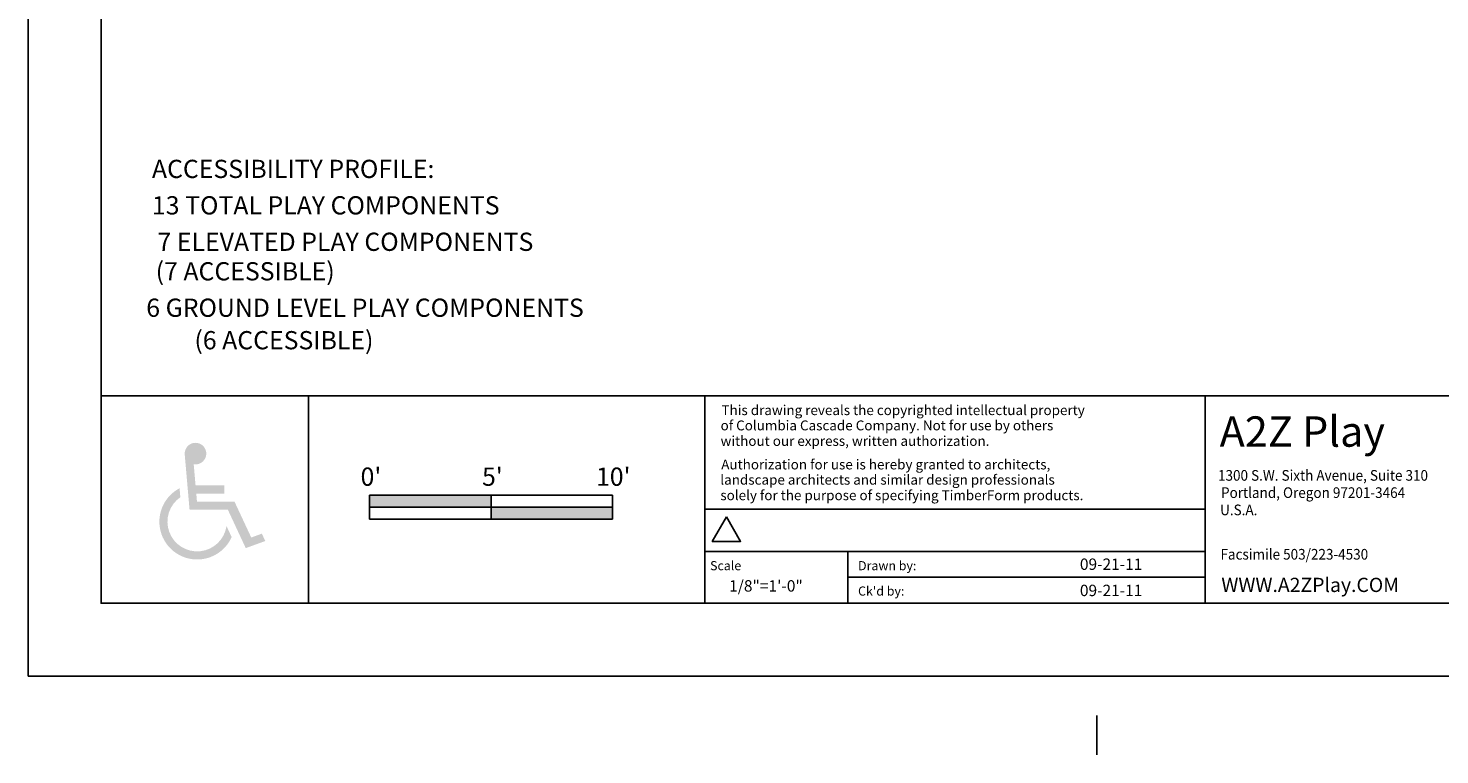
# Model space of a CAD drawing. Extents: x -39 to 1095, y -39 to 855.
# Drawn here: x 0 to 697, y -39 to 320 of the extents above; entities that cross this region are included whole.
import ezdxf

# ---------------------------------------------------------------- set-up
doc = ezdxf.new("R2010")
doc.units = 0
doc.header["$LTSCALE"] = 32
doc.header["$MEASUREMENT"] = 0
doc.layers.get('0').update_dxf_attribs({"linetype": 'CONTINUOUS'})
for name, color, linetype in [('BOLD', 10, 'CONTINUOUS'), ('NOTES', 7, 'CONTINUOUS'), ('TITLE', 7, 'CONTINUOUS')]:
    doc.layers.add(name, color=color, linetype=linetype)
doc.styles.add('ROMANC', font='ROMANC.shx')
doc.styles.add('ROMAND', font='romand.shx', dxfattribs={"height": 9})
doc.styles.add('ROMANS', font='ROMANS', dxfattribs={"height": 1.8})

msp = doc.modelspace()

# ---------------------------------------------------------------- hatches: boundary and pattern name
h = msp.add_hatch(color=256)
h.dxf.hatch_style = 1
h.paths.add_polyline_path([(228.6301630494471, 83.42648509108281), (228.630163049447, 89.42648509108281), (168.630163049447, 89.42648509108281), (168.6301630494471, 83.42648509108281)])
h.paths.add_polyline_path([(288.6301630494471, 77.42648509108284), (288.6301630494471, 83.42648509108281), (228.6301630494471, 83.42648509108281), (228.6301630494471, 77.42648509108284)])
at = {"layer": 'TITLE'}
h = msp.add_hatch(color=256, dxfattribs=at)
edge = h.paths.add_edge_path()
edge.add_arc((82.61663800439248, 109.8702835247212), 5.333333333333333, 260.5224878140705, 545.0000000000002)
edge.add_line((77.30359961456975, 109.4054528967337), (79.68669231214551, 82.1665787211123))
edge.add_line((79.68669231214551, 82.1665787211123), (98.59904786441871, 82.1665787211123))
edge.add_line((98.59904786441871, 82.1665787211123), (107.4496636144041, 63.18637199449736))
edge.add_line((107.4496636144041, 63.18637199449736), (117.0891260310722, 66.69484938849226))
edge.add_line((117.0891260310722, 66.69484938849226), (115.3921956516986, 70.33392833068189))
edge.add_line((115.3921956516986, 70.33392833068189), (110.1560161669669, 68.42811485696419))
edge.add_line((110.1560161669669, 68.42811485696419), (101.8844346232091, 86.1665787211123))
edge.add_line((101.8844346232091, 86.1665787211123), (83.3520170082154, 86.1665787211123))
edge.add_line((83.3520170082154, 86.1665787211123), (83.00206235411167, 90.16657872111229))
edge.add_line((83.00206235411167, 90.16657872111227), (96.94598258038525, 90.1665787211123))
edge.add_line((96.94598258038525, 90.1665787211123), (96.94598258038525, 94.1665787211123))
edge.add_line((96.94598258038525, 94.1665787211123), (82.65210770000806, 94.1665787211123))
edge.add_line((82.65210770000806, 94.1665787211123), (81.73844872718757, 104.6097485673384))
h = msp.add_hatch(color=256, dxfattribs=at)
edge = h.paths.add_edge_path()
edge.add_line((100.4927499922785, 68.6407150699228), (97.95076081804507, 74.09202844592677))
edge.add_arc((83.44187383132953, 76.23756090147847), 14.66666666666666, 124.50867090936691, 351.5882267108054, ccw=False)
edge.add_line((75.1327532264711, 88.32348767128101), (74.74508705384937, 92.75453230036058))
edge.add_arc((83.44187383132953, 76.23756090147847), 18.66666666666666, 117.7684381973798, 335.9851198644934)

# ---------------------------------------------------------------- linework, layer by layer
for p, q in [((168.630163049447, 89.42648509108281), (168.6301630494471, 77.42648509108282)), ((168.630163049447, 89.42648509108281), (288.6301630494471, 89.42648509108282)), ((228.630163049447, 89.42648509108281), (228.6301630494471, 77.42648509108282)), ((288.6301630494471, 77.42648509108284), (288.6301630494471, 89.42648509108282)), ((288.6301630494471, 83.42648509108281), (168.630163049447, 83.42648509108281)), ((168.6301630494471, 77.42648509108282), (288.6301630494471, 77.42648509108284))]:
    msp.add_line(p, q)
at = {"layer": 'BOLD'}
for p, q in [((36, 138.3981014752853), (1020, 138.3981014752853)), ((138.3981014752853, 35.99999999999998), (138.3981014752853, 138.3313849210845)), ((334.2087117145343, 138.3981014752853), (334.2087117145343, 35.99999999999996)), ((581.3803308429915, 138.3981014752853), (581.3803308429915, 35.99999999999987))]:
    msp.add_line(p, q, dxfattribs=at)
msp.add_lwpolyline([(1020, 35.99999999999984), (36, 35.99999999999999), (36.00000000000012, 780), (1020, 779.9999999999998)], close=True, dxfattribs=at)
at = {"layer": 'NOTES'}
msp.add_line((527.76, -19.44000000000023), (527.7599999999999, -38.88000000000028), dxfattribs=at)
msp.add_lwpolyline([(1056, -1.706078055849627e-13), (0, 0), (1.278225027293302e-13, 816), (1056, 815.9999999999998)], close=True, dxfattribs=at)
at = {"layer": 'TITLE', "color": 2}
for p, q in [((334.2087117145343, 82.49999999999987), (581.3803308429916, 82.49999999999987)), ((334.2087117145343, 61.49999999999987), (581.3803308429916, 61.49999999999987)), ((404.8901829506258, 61.49999999999987), (404.8901829506258, 35.99999999999994)), ((581.3803308429916, 48.76375906902), (404.8901829506258, 48.76375906902))]:
    msp.add_line(p, q, dxfattribs=at)
at = {"layer": 'TITLE'}
msp.add_lwpolyline([(344.8957852066619, 78.57303697739084), (337.9043300985501, 66.46348151130437), (351.8872403147736, 66.46348151130437)], close=True, dxfattribs=at)

# ---------------------------------------------------------------- texts
at = {"style": 'ROMAND'}
for s, p in [("0'", (164.1614755165782, 93.9844141130167)), ("5'", (224.1614755165782, 93.9844141130167)), ("10'", (280.4466227917609, 93.9844141130167))]:
    msp.add_text(s, height=9, dxfattribs=at).set_placement(p)
at = {"insert": (589.338567629895, 48.54042479976584), "char_height": 7.03125, "attachment_point": 1, "style": 'ROMAND'}
msp.add_mtext_dynamic_manual_height_columns('WWW.A2ZPlay.COM', width=119.6877355262131, gutter_width=45, heights=[0], dxfattribs=at)
at = {"layer": 'NOTES', "color": 7, "style": 'ROMAND'}
for s, p in [('ACCESSIBILITY PROFILE:', (61.11070703471523, 246)), ('13 TOTAL PLAY COMPONENTS', (61.11070703471523, 228)), (' 7 ELEVATED PLAY COMPONENTS', (61.11070703471523, 210)), ('    (7 ACCESSIBLE)', (51.94675875093708, 195.4285714285713)), ('  6 GROUND LEVEL PLAY COMPONENTS', (52.80476470583562, 177.4285714285713)), (' (6 ACCESSIBLE)', (79.34502086295834, 161.3890019772899))]:
    msp.add_text(s, height=9, dxfattribs=at).set_placement(p)
at = {"layer": 'TITLE', "style": 'ROMAND'}
for s, p in [('This drawing reveals the copyrighted intellectual property', (342.4385202715407, 128.897990665221)), ('of Columbia Cascade Company. Not for use by others', (341.9944441734863, 121.3556441949657)), ('without our express, written authorization.', (341.9933674286769, 113.6917050340786)), ('Authorization for use is hereby granted to architects,', (342.3141452817172, 102.067965277186)), ('landscape architects and similar design professionals', (341.8700691836627, 94.52561880693071)), ('solely for the purpose of specifying TimberForm products.', (341.8689924388534, 86.86167964604367))]:
    msp.add_text(s, height=4.875, dxfattribs=at).set_placement(p)
at = {"layer": 'TITLE', "color": 2, "linetype": 'Continuous', "style": 'ROMANC'}
msp.add_text('A2Z Play', height=15, dxfattribs=at).set_placement((588.4905048043829, 113.2702792852174))
at = {"layer": 'TITLE', "style": 'ROMANS', "oblique": 10, "width": 0.93}
for s, p in [('1300 S.W. Sixth Avenue, Suite 310', (587.690591281655, 96.48165968272497)), ('Portland, Oregon 97201-3464', (589.1828537861774, 87.95721952961944)), ('U.S.A.', (588.7236932764122, 79.4327793765139)), ('Facsimile 503/223-4530', (588.9175242308135, 57.51735799815688))]:
    msp.add_text(s, height=5.265095388682814, dxfattribs=at).set_placement(p)
at = {"layer": 'TITLE', "style": 'ROMANS', "oblique": 10}
for s, p in [('Scale', (336.7935154249352, 52.26618379070838)), ('Drawn by:', (409.8897206830304, 52.26618379070838)), ("Ck'd by:", (409.8897206830304, 39.73990814948579))]:
    msp.add_text(s, height=4.5, dxfattribs=at).set_placement(p)
at = {"layer": 'TITLE', "linetype": 'Continuous', "style": 'ROMANC'}
for s, p in [('09-21-11', (519.4671436683145, 52.43378980623849)), ('1/8"=1\'-0"', (346.2279625554013, 41.7290451295293)), ('09-21-11', (519.4671436683145, 39.47783567644426))]:
    msp.add_text(s, height=5.625, dxfattribs=at).set_placement(p)

doc.saveas('drawing.dxf')
